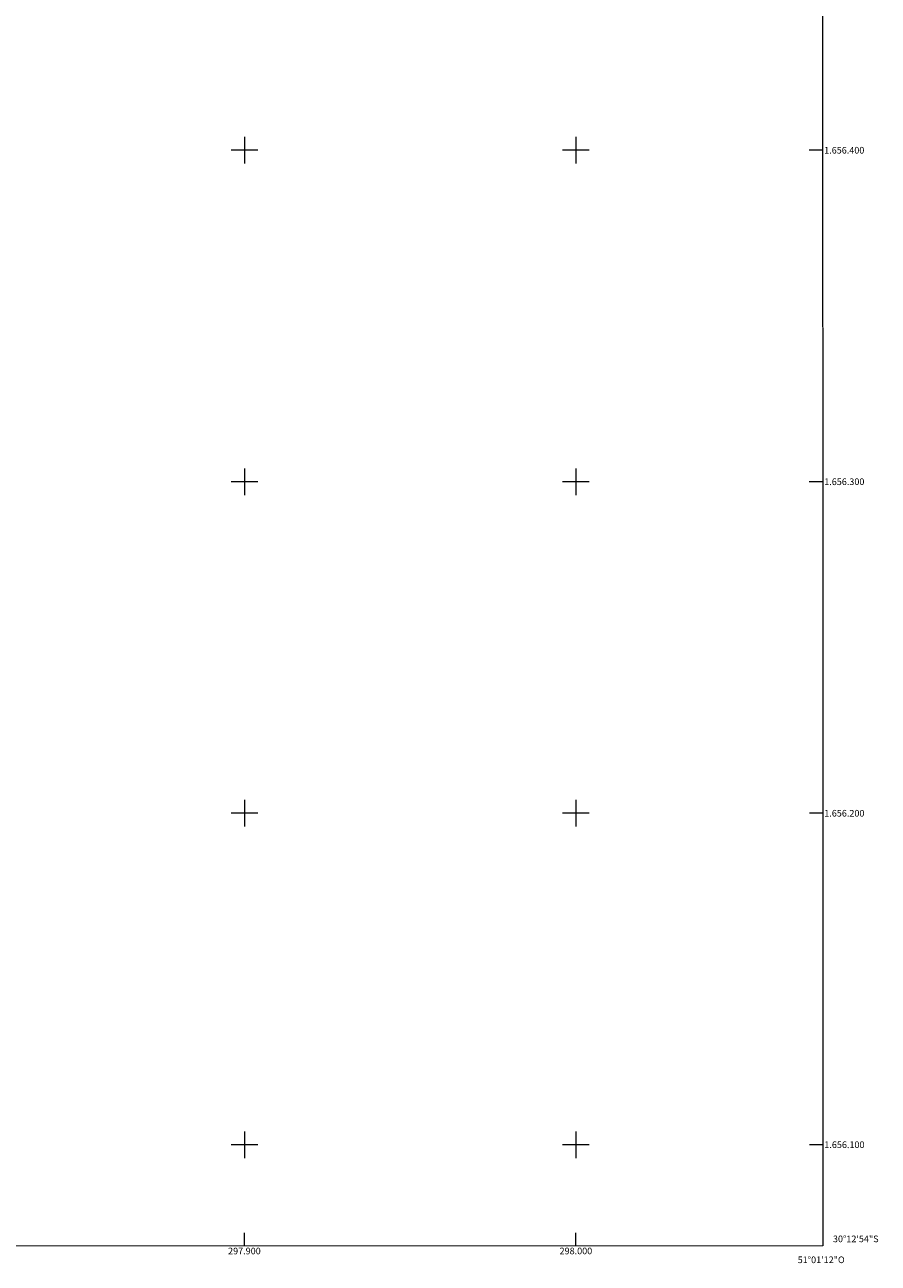
# Model space of a CAD drawing. Units: metres. Extents: x 297576 to 298091, y 1656064 to 1656629.
# Drawn here: x 297834 to 298091, y 1656064 to 1656438 of the extents above; entities that cross this region are included whole.
import ezdxf
from ezdxf.enums import TextEntityAlignment as Align

# ---------------------------------------------------------------- set-up
doc = ezdxf.new("R2010")
doc.units = ezdxf.units.M
doc.header["$MEASUREMENT"] = 0
doc.layers.add('Articulacao', color=7, linetype='Continuous', lineweight=18)
doc.layers.add('Malha_Coordenadas', color=7, linetype='Continuous', lineweight=15)
doc.styles.add('Arial', font='arial.ttf', dxfattribs={"height": 1.5})

msp = doc.modelspace()

# ---------------------------------------------------------------- linework, layer by layer
at = {"layer": 'Articulacao', "flags": 128}
msp.add_lwpolyline([(297592.95, 1656623.67), (298074.36, 1656623.77), (298074.46, 1656069.49), (297593.07, 1656069.39), (297592.95, 1656623.67)], close=True, dxfattribs=at)
at = {"layer": 'Malha_Coordenadas', "flags": 128}
for points in [[(297900, 1656404), (297900, 1656396)], [(298000, 1656404), (298000, 1656396)], [(297904, 1656400), (297896, 1656400)], [(298004, 1656400), (297996, 1656400)], [(298074.4, 1656400), (298070.4, 1656400)], [(297900, 1656304), (297900, 1656296)], [(298000, 1656304), (298000, 1656296)], [(297904, 1656300), (297896, 1656300)], [(298004, 1656300), (297996, 1656300)], [(298074.42, 1656300), (298070.42, 1656300)], [(297900, 1656204), (297900, 1656196)], [(298000, 1656204), (298000, 1656196)], [(297904, 1656200), (297896, 1656200)], [(298004, 1656200), (297996, 1656200)], [(298074.43, 1656200), (298070.43, 1656200)], [(297900, 1656104), (297900, 1656096)], [(298000, 1656104), (298000, 1656096)], [(297904, 1656100), (297896, 1656100)], [(298004, 1656100), (297996, 1656100)], [(298074.45, 1656100), (298070.45, 1656100)], [(297900, 1656069.45), (297900, 1656073.45)], [(298000, 1656069.47), (298000, 1656073.47)]]:
    msp.add_lwpolyline(points, dxfattribs=at)

# ---------------------------------------------------------------- texts
at = {"layer": 'Malha_Coordenadas', "style": 'Arial'}
for s, p in [('1.656.400', (298074.9, 1656400)), ('1.656.300', (298074.92, 1656300)), ('1.656.200', (298074.93, 1656200)), ('1.656.100', (298074.95, 1656100)), ('30°12\'54"S', (298077.55, 1656071.6))]:
    msp.add_text(s, height=2, dxfattribs=at).set_placement(p, align=Align.MIDDLE_LEFT)
for s, p in [('297.900', (297900, 1656068.95)), ('298.000', (298000, 1656068.97)), ('51°01\'12"O', (298074, 1656066.29))]:
    msp.add_text(s, height=2, dxfattribs=at).set_placement(p, align=Align.TOP_CENTER)

doc.saveas('drawing.dxf')
